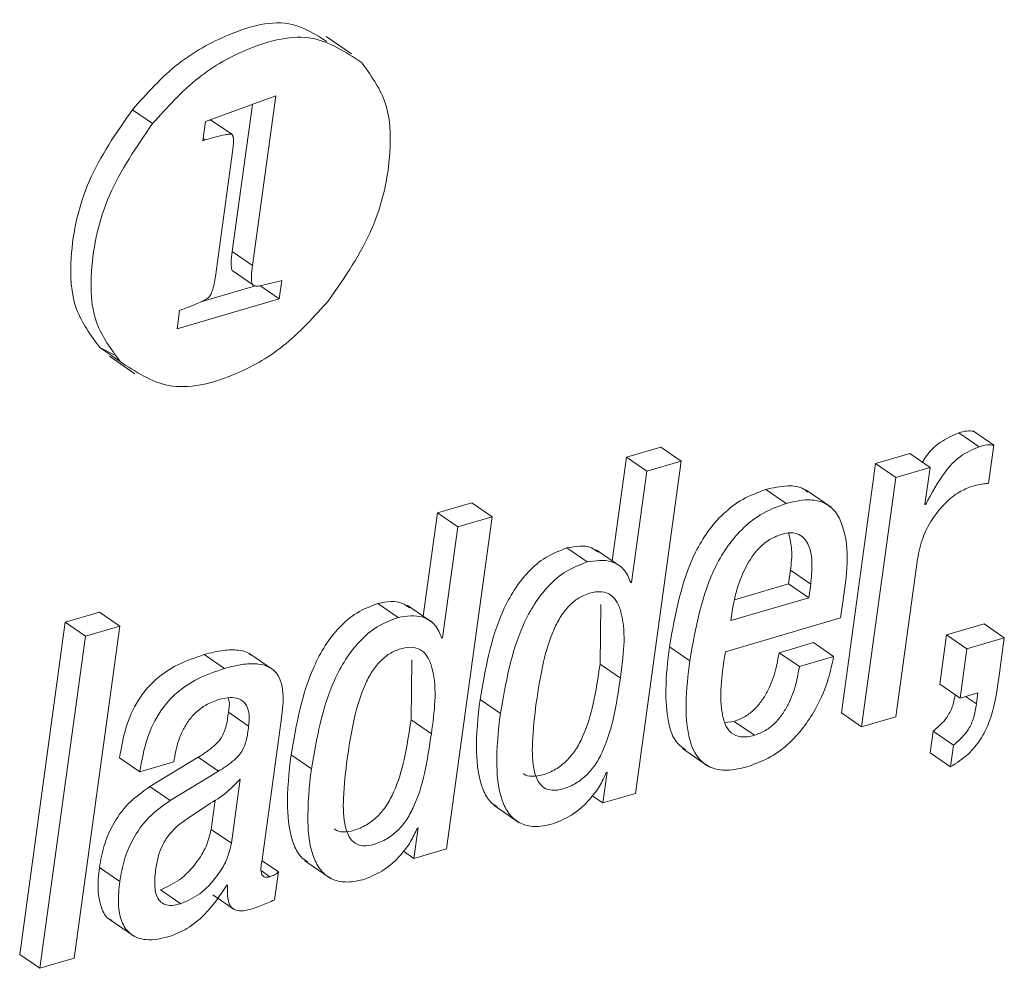
# Paper-space layout 'Sheet2' of a CAD drawing. Units: inches. Extents: x 2 to 195, y 4 to 151.
# Drawn here: x 158 to 159, y 125 to 126 of the extents above; entities that cross this region are included whole.
import ezdxf

# ---------------------------------------------------------------- set-up
doc = ezdxf.new("R2010")
doc.units = ezdxf.units.IN
doc.header["$MEASUREMENT"] = 0
doc.linetypes.add('SLD-Solid', pattern=[0])

psp = doc.layouts.new('Sheet2')

# ---------------------------------------------------------------- linework, layer by layer
at = {"color": 7, "linetype": 'SLD-Solid', "lineweight": 15, "ltscale": 18}
for p, q in [((158.6329497, 125.6721504), (158.6151312, 125.6843946)), ((158.5796817, 125.6425669), (158.5303156, 125.6245254)), ((158.5633627, 125.5234858), (158.5796817, 125.6425669)), ((158.4932544, 125.6230813), (158.4789999, 125.6328782)), ((158.5491069, 125.5332827), (158.5632611, 125.6365663)), ((158.5303156, 125.6245254), (158.5284557, 125.6109559)), ((158.5487914, 125.6155785), (158.5345369, 125.6253754)), ((158.5284557, 125.6109559), (158.5301823, 125.6116291)), ((158.5301823, 125.6116291), (158.5286894, 125.6126561)), ((158.5493313, 125.6033396), (158.5373366, 125.5158141)), ((158.5633627, 125.5234858), (158.5491069, 125.5332827)), ((158.5497814, 125.5194678), (158.5491636, 125.519972)), ((158.5634182, 125.5101751), (158.5491636, 125.519972)), ((158.5497352, 125.5194044), (158.5639897, 125.5096075)), ((158.5270869, 125.4978464), (158.5654773, 125.509127)), ((158.5821804, 125.5000482), (158.5685225, 125.5094359)), ((158.5824273, 125.5125431), (158.5724033, 125.5100563)), ((158.5821804, 125.5000482), (158.5839545, 125.5129919)), ((158.5839545, 125.5129919), (158.5824273, 125.5125431)), ((158.5103653, 125.4789469), (158.5821804, 125.5000482)), ((158.5121394, 125.4918907), (158.5103653, 125.4789469)), ((158.4560942, 125.4657365), (158.4661709, 125.4607918)), ((158.47035, 125.4559396), (158.4560942, 125.4657365)), ((158.4629937, 125.4596989), (158.4808122, 125.4474521)), ((159.0736649, 125.3961126), (159.0594104, 125.4059069)), ((159.084007, 125.3972346), (159.0697511, 125.4070315)), ((158.8500344, 125.3958063), (158.8259829, 125.3887391)), ((158.8642902, 125.3860094), (158.8500344, 125.3958063)), ((159.08034, 125.3704837), (159.084007, 125.3972346)), ((159.0249574, 125.3913923), (159.000906, 125.3843251)), ((159.0392119, 125.3815954), (159.0249574, 125.3913923)), ((158.8259829, 125.3887391), (158.8160184, 125.3160212)), ((158.8402388, 125.3789422), (158.8259829, 125.3887391)), ((158.8323109, 125.1526519), (158.8642902, 125.3860094)), ((158.8642902, 125.3860094), (158.8402388, 125.3789422)), ((159.000906, 125.3843251), (158.9768968, 125.2091235)), ((159.0151618, 125.3745282), (159.000906, 125.3843251)), ((158.8402388, 125.3789422), (158.8295403, 125.300873)), ((159.0392119, 125.3815954), (159.0151618, 125.3745282)), ((159.0356321, 125.3554702), (159.0392119, 125.3815954)), ((159.0151618, 125.3745282), (158.9911513, 125.1993266)), ((158.9381051, 125.3562781), (158.9238506, 125.366075)), ((158.9697319, 125.3535853), (158.9519134, 125.3658321)), ((158.7173205, 125.3568087), (158.6932703, 125.3497415)), ((158.7315763, 125.3470144), (158.7173205, 125.3568087)), ((159.0361918, 125.3556366), (159.0356321, 125.3554702)), ((159.0361918, 125.3556366), (159.0357008, 125.3559718)), ((158.6932703, 125.3497415), (158.6833045, 125.2770235)), ((158.7075249, 125.3399472), (158.6932703, 125.3497415)), ((158.699597, 125.1136543), (158.7315763, 125.3470144)), ((158.7315763, 125.3470144), (158.7075249, 125.3399472)), ((158.7075249, 125.3399472), (158.6968264, 125.2618754)), ((158.7984639, 125.315245), (158.7842081, 125.3250419)), ((158.8226077, 125.3114936), (158.8047879, 125.3237378)), ((159.0152027, 125.2063938), (159.0303892, 125.3172144)), ((158.9398065, 125.2998593), (158.9411054, 125.3093288)), ((158.9553599, 125.2995319), (158.9411054, 125.3093288)), ((158.8295403, 125.300873), (158.8289569, 125.3007014)), ((158.9018702, 125.2887107), (158.9398065, 125.2998593)), ((158.9540624, 125.2900623), (158.9398065, 125.2998593)), ((158.9540624, 125.2900623), (158.9553599, 125.2995319)), ((158.66575, 125.2762474), (158.6514941, 125.2860443)), ((158.8074292, 125.2433798), (158.8080325, 125.2853738)), ((158.899287, 125.2739665), (158.9540624, 125.2900623)), ((158.9763028, 125.2759148), (158.9778221, 125.2869973)), ((158.4559054, 125.2799935), (158.4318553, 125.2729263)), ((158.4701612, 125.2701966), (158.4559054, 125.2799935)), ((158.6898938, 125.272496), (158.6720753, 125.2847402)), ((158.9001832, 125.2804977), (158.899287, 125.2739665)), ((158.4318553, 125.2729263), (158.3998747, 125.0395688)), ((158.4461098, 125.2631294), (158.4318553, 125.2729263)), ((158.8954709, 125.2521629), (158.9763028, 125.2759148)), ((159.077077, 125.2717911), (159.0507156, 125.2640455)), ((159.0913315, 125.2619968), (159.077077, 125.2717911)), ((158.438182, 125.0368391), (158.4701612, 125.2701966)), ((158.4701612, 125.2701966), (158.4461098, 125.2631294)), ((158.4461098, 125.2631294), (158.4141305, 125.0297719)), ((158.6968264, 125.2618754), (158.6962429, 125.2617038)), ((158.9572277, 125.2585464), (158.9331776, 125.2514792)), ((158.9714835, 125.2487495), (158.9572277, 125.2585464)), ((159.0507156, 125.2640455), (159.0459716, 125.2294196)), ((159.0649714, 125.2542485), (159.0507156, 125.2640455)), ((159.0913315, 125.2619968), (159.0649714, 125.2542485)), ((159.0874389, 125.2335828), (159.0913315, 125.2619968)), ((158.5785056, 125.2389473), (158.5606871, 125.2511941)), ((158.8704097, 125.245732), (158.8561551, 125.2555289)), ((158.9474321, 125.2416823), (158.9331776, 125.2514792)), ((159.0649714, 125.2542485), (159.0602261, 125.2196253)), ((158.543662, 125.2403728), (158.5294074, 125.2501698)), ((158.6747153, 125.2043821), (158.6753186, 125.2463761)), ((158.9714835, 125.2487495), (158.9474321, 125.2416823)), ((158.8216837, 125.2335828), (158.8074292, 125.2433798)), ((159.0602261, 125.2196253), (159.0459716, 125.2294196)), ((159.0602261, 125.2196253), (159.072824, 125.2233266)), ((159.072824, 125.2233266), (159.0717483, 125.2154779)), ((158.7374225, 125.2088252), (158.723168, 125.2186195)), ((159.0717483, 125.2154779), (159.0640699, 125.2207526)), ((158.5606713, 125.1998968), (158.5464168, 125.2096938)), ((158.9911513, 125.1993266), (158.9768968, 125.2091235)), ((158.5700709, 125.1060037), (158.5834687, 125.2037749)), ((158.6889698, 125.1945879), (158.6747153, 125.2043821)), ((158.9015362, 125.2032443), (158.8950353, 125.2025104)), ((158.9157907, 125.1934474), (158.9015362, 125.2032443)), ((158.9911513, 125.1993266), (159.0152027, 125.2063938)), ((159.0414467, 125.1964042), (159.0393413, 125.1810422)), ((159.0557012, 125.1866099), (159.0414467, 125.1964042)), ((158.865333, 125.184057), (158.8831515, 125.1718128)), ((159.0557012, 125.1866099), (159.0535958, 125.1712452)), ((158.4842032, 125.1677103), (158.4699474, 125.1775072)), ((158.4842032, 125.1677103), (158.5082309, 125.1747722)), ((158.5253049, 125.1780854), (158.4913668, 125.1574382)), ((158.5082309, 125.1747722), (158.508454, 125.1763958)), ((158.5395594, 125.1682885), (158.5253049, 125.1780854)), ((158.604698, 125.1698223), (158.5904422, 125.1796192)), ((159.0535958, 125.1712452), (159.0393413, 125.1810422)), ((158.5395594, 125.1682885), (158.5056213, 125.1476439)), ((158.5485842, 125.1175773), (158.5547696, 125.1627102)), ((158.8123554, 125.1674701), (158.8094026, 125.14592)), ((158.8117957, 125.1673064), (158.8123554, 125.1674701)), ((158.5056213, 125.1476439), (158.4913668, 125.1574382)), ((158.5343297, 125.1273716), (158.5371505, 125.1479528)), ((158.8094026, 125.14592), (158.802012, 125.1509993)), ((158.8094026, 125.14592), (158.8323109, 125.1526519)), ((158.7328765, 125.1442753), (158.750695, 125.1320311)), ((158.5485842, 125.1175773), (158.5343297, 125.1273716)), ((158.6796415, 125.1284725), (158.6766887, 125.1069224)), ((158.6790581, 125.1283009), (158.6796415, 125.1284725)), ((158.6766887, 125.1069224), (158.699597, 125.1136543)), ((158.5815482, 125.0974528), (158.5700432, 125.1053595)), ((158.6766887, 125.1069224), (158.6692941, 125.1120043)), ((158.4700847, 125.090742), (158.4558288, 125.1005389)), ((158.6001573, 125.1052803), (158.6179758, 125.0930335)), ((158.5755963, 125.0941344), (158.5697369, 125.0981603)), ((158.5788646, 125.0778722), (158.5815482, 125.0974528)), ((158.5130317, 125.0750976), (158.4987759, 125.0848945)), ((158.5453463, 125.0880651), (158.5459178, 125.088234)), ((158.5356074, 125.08132), (158.5498619, 125.0715257)), ((158.4626386, 125.0642578), (158.4804571, 125.0520137)), ((158.4141305, 125.0297719), (158.3998747, 125.0395688)), ((158.4141305, 125.0297719), (158.438182, 125.0368391))]:
    psp.add_line(p, q, dxfattribs=at)
for points, knots in [([(158.6155219, 125.6808623), (158.6077044, 125.6857354), (158.5866933, 125.6988326), (158.5468221, 125.6873311), (158.5087293, 125.6660946), (158.4892733, 125.6443566), (158.4789999, 125.6328782)], [0, 0, 0, 0, 0.16899119, 0.45419463, 0.7117977, 1, 1, 1, 1]), ([(158.6398136, 125.6661471), (158.6287968, 125.6733352), (158.6046599, 125.6890838), (158.5611374, 125.6778111), (158.5229675, 125.6562224), (158.5035221, 125.6345335), (158.4932544, 125.6230813)], [0, 0, 0, 0, 0.22370737, 0.49012479, 0.7307735, 1, 1, 1, 1]), ([(158.6169092, 125.4990054), (158.6282156, 125.5152667), (158.6500759, 125.5467072), (158.6612913, 125.5962), (158.6597552, 125.6387809), (158.6461446, 125.657459), (158.6398136, 125.6661471)], [0, 0, 0, 0, 0.32380654, 0.62606502, 0.82606497, 1, 1, 1, 1]), ([(158.4789999, 125.6328782), (158.4676832, 125.6166069), (158.445808, 125.5851546), (158.4345897, 125.5356513), (158.4361239, 125.4930692), (158.4497543, 125.4744137), (158.4560942, 125.4657365)], [0, 0, 0, 0, 0.32398505, 0.62626071, 0.82616315, 1, 1, 1, 1]), ([(158.532916, 125.6254758), (158.5330042, 125.6254893), (158.5333603, 125.625544), (158.5339147, 125.6255361), (158.5343572, 125.6254218), (158.5345369, 125.6253754)], [0, 0, 0, 0, 0.16363181, 0.66040862, 1, 1, 1, 1]), ([(158.4932544, 125.6230813), (158.4819374, 125.60681), (158.4600619, 125.5753578), (158.4488467, 125.5258544), (158.4503778, 125.4832718), (158.4640094, 125.4646167), (158.47035, 125.4559396)], [0, 0, 0, 0, 0.32398462, 0.62625822, 0.82615964, 1, 1, 1, 1]), ([(158.5301823, 125.6116291), (158.5348066, 125.6129914), (158.5404931, 125.6146665), (158.546594, 125.6157001), (158.5481689, 125.6157433), (158.5486115, 125.6156261), (158.5487914, 125.6155785)], [0, 0, 0, 0, 0.75504111, 0.92845235, 0.97092141, 1, 1, 1, 1]), ([(158.5487914, 125.6155785), (158.5489324, 125.6154855), (158.5492483, 125.615277), (158.5495451, 125.6146883), (158.5499335, 125.6133767), (158.5501044, 125.6095068), (158.5496619, 125.6059767), (158.5493313, 125.6033396)], [0, 0, 0, 0, 0.03966768, 0.08886836, 0.15192157, 0.36644343, 1, 1, 1, 1]), ([(158.5491636, 125.519972), (158.5489867, 125.5203518), (158.5485569, 125.5212743), (158.5483898, 125.5230967), (158.5483164, 125.5271558), (158.5487625, 125.5306135), (158.5491069, 125.5332827)], [0, 0, 0, 0, 0.09286039, 0.22554526, 0.40214234, 1, 1, 1, 1]), ([(158.5634182, 125.5101751), (158.5632412, 125.5105549), (158.5628114, 125.5114774), (158.5626443, 125.5132998), (158.5625708, 125.5173589), (158.5630177, 125.5208166), (158.5633627, 125.5234858)], [0, 0, 0, 0, 0.09285957, 0.22554325, 0.40213876, 1, 1, 1, 1]), ([(158.5373366, 125.5158141), (158.5367987, 125.5122571), (158.5361614, 125.5080431), (158.5343366, 125.5036146), (158.533537, 125.5021223), (158.5328535, 125.5013591), (158.5325424, 125.5010118)], [0, 0, 0, 0, 0.67988154, 0.80545217, 0.91145617, 1, 1, 1, 1]), ([(158.5724033, 125.5100563), (158.5702831, 125.5094621), (158.5676517, 125.5087246), (158.5644135, 125.5091982), (158.5637236, 125.5098753), (158.5634182, 125.5101751)], [0, 0, 0, 0, 0.69795008, 0.86627032, 1, 1, 1, 1]), ([(158.5325424, 125.5010118), (158.5321045, 125.5006614), (158.5310556, 125.4998221), (158.5283794, 125.4983749), (158.5220996, 125.4954832), (158.516324, 125.4934), (158.5121394, 125.4918907)], [0, 0, 0, 0, 0.0748961, 0.17942986, 0.40546189, 1, 1, 1, 1]), ([(158.47035, 125.4559396), (158.4813626, 125.4487404), (158.5054835, 125.4329721), (158.5490136, 125.4442472), (158.5871899, 125.4658399), (158.60664, 125.4875453), (158.6169092, 125.4990054)], [0, 0, 0, 0, 0.22368969, 0.48994784, 0.73070303, 1, 1, 1, 1]), ([(159.0594104, 125.4059069), (159.0548932, 125.4039082), (159.0456595, 125.3998227), (159.0374929, 125.3916468), (159.0343746, 125.3862503), (159.0338251, 125.3852992)], [0, 0, 0, 0, 0.4410098, 0.90148959, 1, 1, 1, 1]), ([(159.0697511, 125.4070315), (159.0681525, 125.4071725), (159.0646391, 125.4074825), (159.0612548, 125.4064627), (159.0594104, 125.4059069)], [0, 0, 0, 0, 0.45500328, 1, 1, 1, 1]), ([(159.0736649, 125.3961126), (159.0691034, 125.3941383), (159.0597794, 125.3901027), (159.0468357, 125.3757703), (159.0403133, 125.3634327), (159.0361918, 125.3556366)], [0, 0, 0, 0, 0.26066377, 0.53281311, 1, 1, 1, 1]), ([(159.084007, 125.3972346), (159.0824079, 125.3973755), (159.0788944, 125.3976852), (159.0755094, 125.3966672), (159.0736649, 125.3961126)], [0, 0, 0, 0, 0.45509732, 1, 1, 1, 1]), ([(158.9533681, 125.364161), (158.9524755, 125.364948), (158.9486639, 125.3683086), (158.9376119, 125.3692401), (158.9288718, 125.3672299), (158.9238506, 125.366075)], [0, 0, 0, 0, 0.11512851, 0.49163252, 1, 1, 1, 1]), ([(159.0676207, 125.3680101), (159.070625, 125.368813), (159.0748146, 125.3699327), (159.0791216, 125.3703622), (159.08034, 125.3704837)], [0, 0, 0, 0, 0.71711413, 1, 1, 1, 1]), ([(158.9238506, 125.366075), (158.9182945, 125.3640335), (158.9074622, 125.3600533), (158.893778, 125.3495173), (158.8827657, 125.3367562), (158.8652541, 125.3071219), (158.8602071, 125.2785043), (158.8561551, 125.2555289)], [0, 0, 0, 0, 0.12895641, 0.25142016, 0.37298243, 0.49660401, 1, 1, 1, 1]), ([(159.0303892, 125.3172144), (159.0314338, 125.3223352), (159.0334303, 125.3321229), (159.0400852, 125.3449182), (159.0483952, 125.3554284), (159.0574427, 125.3635964), (159.064538, 125.3666733), (159.0676207, 125.3680101)], [0, 0, 0, 0, 0.237249354, 0.453471239, 0.649195334, 0.84758582, 1, 1, 1, 1]), ([(158.9381051, 125.3562781), (158.9325491, 125.3542366), (158.9217168, 125.3502563), (158.9080323, 125.3397209), (158.8970226, 125.3269588), (158.8795043, 125.2973287), (158.8744597, 125.2687094), (158.8704097, 125.245732)], [0, 0, 0, 0, 0.12895632, 0.25141999, 0.37297585, 0.49658577, 1, 1, 1, 1]), ([(158.9778221, 125.2869973), (158.9806023, 125.3054401), (158.9839286, 125.3275055), (158.9734727, 125.3506598), (158.9647627, 125.3576648), (158.952048, 125.3596871), (158.9431927, 125.357522), (158.9381051, 125.3562781)], [0, 0, 0, 0, 0.53025805, 0.63441091, 0.73272901, 0.8464447, 1, 1, 1, 1]), ([(158.9345688, 125.3345564), (158.9315841, 125.3333806), (158.9256665, 125.3310496), (158.9161242, 125.3225096), (158.9080789, 125.309372), (158.9026701, 125.2941176), (158.9009064, 125.2844585), (158.9001832, 125.2804977)], [0, 0, 0, 0, 0.14213346, 0.28179182, 0.56215933, 0.82046213, 1, 1, 1, 1]), ([(158.9553599, 125.2995319), (158.9558276, 125.3043964), (158.9567036, 125.3135062), (158.9553237, 125.3261972), (158.9489858, 125.3346327), (158.9410834, 125.3360902), (158.9369112, 125.3351079), (158.9345688, 125.3345564)], [0, 0, 0, 0, 0.29012184, 0.5433117, 0.74696239, 0.85793423, 1, 1, 1, 1]), ([(158.9411054, 125.3093288), (158.9417205, 125.3142248), (158.9428228, 125.3229979), (158.9407841, 125.3315795), (158.9398831, 125.3353721)], [0, 0, 0, 0, 0.5580544, 1, 1, 1, 1]), ([(158.8062373, 125.3220113), (158.8046401, 125.3231761), (158.7983291, 125.3277787), (158.7902457, 125.3262121), (158.7842081, 125.3250419)], [0, 0, 0, 0, 0.25307813, 1, 1, 1, 1]), ([(158.7842081, 125.3250419), (158.7791069, 125.3230812), (158.7690302, 125.3192082), (158.7566445, 125.3084852), (158.7467455, 125.2955746), (158.7315597, 125.2668006), (158.7268834, 125.2399517), (158.723168, 125.2186195)], [0, 0, 0, 0, 0.1260389, 0.2489724, 0.37403546, 0.50265391, 1, 1, 1, 1]), ([(158.7984639, 125.315245), (158.7933622, 125.3132844), (158.783285, 125.3094116), (158.770899, 125.2986882), (158.7610006, 125.2857785), (158.7458151, 125.2570054), (158.7411384, 125.2301574), (158.7374225, 125.2088252)], [0, 0, 0, 0, 0.12604958, 0.24898443, 0.37404886, 0.50264589, 1, 1, 1, 1]), ([(158.8289569, 125.3007014), (158.8276282, 125.3040396), (158.8250481, 125.3105217), (158.813502, 125.3175165), (158.804292, 125.3161253), (158.7984639, 125.315245)], [0, 0, 0, 0, 0.280514173, 0.544707477, 1, 1, 1, 1]), ([(158.8216837, 125.2335828), (158.8238203, 125.2489424), (158.82634, 125.2670567), (158.8201487, 125.2864365), (158.8154721, 125.2923779), (158.8080894, 125.2949124), (158.8000296, 125.2935128), (158.7921148, 125.2900319), (158.7852488, 125.2843495), (158.7795289, 125.2768538), (158.7728353, 125.2638956), (158.7667805, 125.2434297), (158.7640908, 125.2258565), (158.7626171, 125.2162277)], [0, 0, 0, 0, 0.27387712, 0.32299538, 0.36449643, 0.40549481, 0.45727155, 0.50877929, 0.56078453, 0.6165719, 0.6783384, 0.82375306, 1, 1, 1, 1]), ([(158.6514941, 125.2860443), (158.6463916, 125.2840837), (158.6363128, 125.2802109), (158.6239233, 125.2694875), (158.6140229, 125.2565754), (158.5988366, 125.2278002), (158.5941588, 125.2009514), (158.5904422, 125.1796192)], [0, 0, 0, 0, 0.12605705, 0.24899677, 0.37407881, 0.5026873, 1, 1, 1, 1]), ([(158.6735234, 125.2830136), (158.6719262, 125.2841784), (158.6656152, 125.288781), (158.6575318, 125.2872144), (158.6514941, 125.2860443)], [0, 0, 0, 0, 0.25307813, 1, 1, 1, 1]), ([(158.66575, 125.2762474), (158.6606476, 125.2742866), (158.6505687, 125.2704135), (158.6381776, 125.2596915), (158.6282799, 125.2467781), (158.6130869, 125.2180068), (158.6084123, 125.1911564), (158.604698, 125.1698223)], [0, 0, 0, 0, 0.12605634, 0.24900324, 0.37407831, 0.50267291, 1, 1, 1, 1]), ([(158.6962429, 125.2617038), (158.6949146, 125.2650432), (158.6923357, 125.2715266), (158.6807868, 125.2785177), (158.6715778, 125.2771273), (158.66575, 125.2762474)], [0, 0, 0, 0, 0.28056924, 0.5447186, 1, 1, 1, 1]), ([(158.5623054, 125.24975), (158.5618336, 125.2501688), (158.5594023, 125.2523268), (158.5524462, 125.2536141), (158.5418128, 125.2534548), (158.5339319, 125.2513679), (158.5294074, 125.2501698)], [0, 0, 0, 0, 0.0553754, 0.28534719, 0.58970693, 1, 1, 1, 1]), ([(158.6889698, 125.1945879), (158.6911063, 125.2099465), (158.6936259, 125.2280599), (158.6874348, 125.2474388), (158.6827582, 125.2533803), (158.6753754, 125.2559149), (158.6673147, 125.2545145), (158.6593975, 125.2510347), (158.6525274, 125.2453523), (158.6468081, 125.2378535), (158.640109, 125.2248968), (158.6340548, 125.2044293), (158.6313659, 125.1868561), (158.6298926, 125.1772274)], [0, 0, 0, 0, 0.27384909, 0.32296517, 0.36446439, 0.40546096, 0.4572354, 0.50876269, 0.56077799, 0.61658034, 0.67835158, 0.82376225, 1, 1, 1, 1]), ([(158.8561551, 125.2555289), (158.8549769, 125.2454926), (158.85291, 125.2278857), (158.8543879, 125.2050899), (158.8590242, 125.1891679), (158.8655708, 125.1846719), (158.8674925, 125.1833521)], [0, 0, 0, 0, 0.394801631, 0.692604955, 0.909764058, 1, 1, 1, 1]), ([(158.9157907, 125.1934474), (158.9126207, 125.1927069), (158.9070589, 125.1914078), (158.8990831, 125.1946209), (158.8947744, 125.2014146), (158.8905076, 125.2206554), (158.8932172, 125.2378564), (158.8954709, 125.2521629)], [0, 0, 0, 0, 0.12679356, 0.22246057, 0.31916901, 0.43373626, 1, 1, 1, 1]), ([(158.9331776, 125.2514792), (158.9324613, 125.2474172), (158.9308543, 125.2383036), (158.9266484, 125.2270101), (158.921331, 125.217869), (158.9160764, 125.211583), (158.909518, 125.2062532), (158.9042346, 125.2042615), (158.9015362, 125.2032443)], [0, 0, 0, 0, 0.203255573, 0.456025136, 0.589145952, 0.723139458, 0.858601296, 1, 1, 1, 1]), ([(158.5294074, 125.2501698), (158.5230951, 125.2480269), (158.5111492, 125.2439717), (158.4957106, 125.233789), (158.4831562, 125.2197035), (158.4740232, 125.2005539), (158.4713684, 125.185542), (158.4699474, 125.1775072)], [0, 0, 0, 0, 0.19863805, 0.375914307, 0.545743218, 0.756871307, 1, 1, 1, 1]), ([(158.5834687, 125.2037749), (158.584253, 125.2094492), (158.5857875, 125.2205516), (158.5832035, 125.2350326), (158.5749573, 125.2418272), (158.5668238, 125.2439735), (158.5560191, 125.2435965), (158.5481689, 125.2415486), (158.543662, 125.2403728)], [0, 0, 0, 0, 0.23902561, 0.46768492, 0.55775155, 0.66543147, 0.80791911, 1, 1, 1, 1]), ([(158.8704097, 125.245732), (158.8692595, 125.2357339), (158.8672419, 125.2181943), (158.8684492, 125.1950221), (158.8741193, 125.1786152), (158.8847613, 125.1699843), (158.8977296, 125.1681456), (158.9064876, 125.1702945), (158.9113952, 125.1714987)], [0, 0, 0, 0, 0.28100067, 0.49296239, 0.64753113, 0.74891093, 0.8593006, 1, 1, 1, 1]), ([(158.9113952, 125.1714987), (158.9168954, 125.1735575), (158.9275917, 125.1775614), (158.9408856, 125.187988), (158.9514505, 125.199978), (158.9607224, 125.2149405), (158.9678525, 125.2312009), (158.9703941, 125.2434845), (158.9714835, 125.2487495)], [0, 0, 0, 0, 0.17038741, 0.33135243, 0.48643264, 0.63473984, 0.84344148, 1, 1, 1, 1]), ([(158.543662, 125.2403728), (158.5373498, 125.2382297), (158.5254047, 125.2341742), (158.5099633, 125.223995), (158.4974119, 125.2099064), (158.4882772, 125.1907574), (158.4856236, 125.1757452), (158.4842032, 125.1677103)], [0, 0, 0, 0, 0.19863762, 0.37589893, 0.54574711, 0.75687474, 1, 1, 1, 1]), ([(158.753661, 125.1666807), (158.7537396, 125.1665932), (158.7551536, 125.1650203), (158.7603145, 125.1642721), (158.7678926, 125.1655035), (158.7763597, 125.1691981), (158.7841912, 125.1752757), (158.790516, 125.1831997), (158.7975242, 125.196413), (158.8034515, 125.2167645), (158.8060356, 125.2340551), (158.8074292, 125.2433798)], [0, 0, 0, 0, 0.003307925, 0.059457071, 0.130185715, 0.223956051, 0.314408377, 0.407498564, 0.507276483, 0.734277336, 1, 1, 1, 1]), ([(158.9474321, 125.2416823), (158.9467157, 125.2376203), (158.9451083, 125.2285071), (158.9409051, 125.2172122), (158.9355851, 125.2080729), (158.9303324, 125.2017856), (158.9237735, 125.196456), (158.9184895, 125.1944645), (158.9157907, 125.1934474)], [0, 0, 0, 0, 0.20325368, 0.45601325, 0.5891439, 0.72312217, 0.85858275, 1, 1, 1, 1]), ([(158.7626171, 125.2162277), (158.7614892, 125.2069333), (158.7595439, 125.1909032), (158.7598467, 125.1720226), (158.7634347, 125.161232), (158.7678125, 125.156128), (158.7743927, 125.1542699), (158.7822176, 125.1557889), (158.7905952, 125.1593775), (158.7984507, 125.1654875), (158.8047712, 125.173401), (158.8117807, 125.1866176), (158.8177053, 125.2069673), (158.8202899, 125.224258), (158.8216837, 125.2335828)], [0, 0, 0, 0, 0.16747028, 0.28883955, 0.33252321, 0.36833062, 0.40392039, 0.44874537, 0.50817324, 0.56551412, 0.62449877, 0.68773401, 0.83159564, 1, 1, 1, 1]), ([(159.0535958, 125.1712452), (159.0578813, 125.1740528), (159.0659908, 125.1793655), (159.0749569, 125.1903869), (159.0836437, 125.2080399), (159.085865, 125.2229898), (159.0874389, 125.2335828)], [0, 0, 0, 0, 0.20696724, 0.39164478, 0.56893468, 1, 1, 1, 1]), ([(158.508454, 125.1763958), (158.5088917, 125.1791103), (158.5100273, 125.1861521), (158.5133281, 125.19535), (158.5182377, 125.2036723), (158.5236203, 125.2098474), (158.5307359, 125.2152676), (158.5365164, 125.2173766), (158.5395542, 125.2184849)], [0, 0, 0, 0, 0.14857073, 0.38542359, 0.52273386, 0.66901182, 0.82606501, 1, 1, 1, 1]), ([(158.5395542, 125.2184849), (158.5422171, 125.2191408), (158.5469187, 125.220299), (158.553721, 125.2196145), (158.5590326, 125.2157832), (158.5614678, 125.2085065), (158.5609611, 125.2030294), (158.5606713, 125.1998968)], [0, 0, 0, 0, 0.226040637, 0.399096804, 0.546851494, 0.740831838, 1, 1, 1, 1]), ([(158.5462834, 125.2196808), (158.5463643, 125.2194859), (158.547649, 125.2163893), (158.5470129, 125.2129328), (158.5464168, 125.2096938)], [0, 0, 0, 0, 0.06293461, 1, 1, 1, 1]), ([(158.723168, 125.2186195), (158.721786, 125.206328), (158.7193971, 125.1850816), (158.7225021, 125.1603081), (158.7291159, 125.1471353), (158.7335006, 125.1443834), (158.7349515, 125.1434728)], [0, 0, 0, 0, 0.46646375, 0.80630531, 0.93590671, 1, 1, 1, 1]), ([(159.05681, 125.2219723), (159.0564425, 125.2197949), (159.0555898, 125.2147418), (159.052472, 125.2078149), (159.047494, 125.2014497), (159.0435598, 125.1981672), (159.0414467, 125.1964042)], [0, 0, 0, 0, 0.21549759, 0.50011329, 0.73150642, 1, 1, 1, 1]), ([(158.5464168, 125.2096938), (158.5459893, 125.2061545), (158.5452019, 125.1996363), (158.5419207, 125.1917442), (158.5371755, 125.1865561), (158.5318892, 125.182283), (158.5276698, 125.179593), (158.5253049, 125.1780854)], [0, 0, 0, 0, 0.26688272, 0.49150855, 0.62513564, 0.78990158, 1, 1, 1, 1]), ([(159.0717483, 125.2154779), (159.07122, 125.2121832), (159.0702296, 125.2060067), (159.066744, 125.1980142), (159.0617431, 125.1916564), (159.0578126, 125.1883734), (159.0557012, 125.1866099)], [0, 0, 0, 0, 0.29321528, 0.54966746, 0.7580895, 1, 1, 1, 1]), ([(158.6209378, 125.1276831), (158.6210174, 125.1275956), (158.6224411, 125.1260295), (158.6275924, 125.1252659), (158.635179, 125.1265085), (158.6436465, 125.1301995), (158.651477, 125.1362802), (158.6578029, 125.1442025), (158.6648101, 125.1574157), (158.6707377, 125.1777668), (158.6733217, 125.1950574), (158.6747153, 125.2043821)], [0, 0, 0, 0, 0.00332451, 0.0594999, 0.13026264, 0.22402491, 0.31449442, 0.40754954, 0.50731888, 0.7343002, 1, 1, 1, 1]), ([(158.7374225, 125.2088252), (158.7360785, 125.1965877), (158.7337553, 125.1754351), (158.7365412, 125.1502002), (158.7443041, 125.1364105), (158.7525864, 125.130398), (158.7634558, 125.1286608), (158.770835, 125.1304214), (158.7749259, 125.1313975)], [0, 0, 0, 0, 0.34852607, 0.60242838, 0.69924879, 0.78700195, 0.88191456, 1, 1, 1, 1]), ([(158.5606713, 125.1998968), (158.5602443, 125.1963575), (158.559458, 125.1898392), (158.5561764, 125.1819474), (158.5514313, 125.1767587), (158.5461437, 125.1724866), (158.5419242, 125.1697962), (158.5395594, 125.1682885)], [0, 0, 0, 0, 0.26687184, 0.49149321, 0.62511765, 0.78990574, 1, 1, 1, 1]), ([(158.6298926, 125.1772274), (158.6287643, 125.1679333), (158.6268183, 125.1519034), (158.62712, 125.133021), (158.6307132, 125.122232), (158.635092, 125.1171265), (158.6416759, 125.1152736), (158.6495023, 125.11679), (158.6578813, 125.1203801), (158.6657368, 125.1264898), (158.6720574, 125.1344034), (158.6790667, 125.1476201), (158.6849938, 125.1679701), (158.6875768, 125.185262), (158.6889698, 125.1945879)], [0, 0, 0, 0, 0.16746056, 0.2888228, 0.33250937, 0.36831989, 0.40391774, 0.44876328, 0.50818744, 0.56552474, 0.6245057, 0.68773699, 0.83159203, 1, 1, 1, 1]), ([(158.5904422, 125.1796192), (158.5890599, 125.1673277), (158.5866705, 125.1460817), (158.5897827, 125.1213089), (158.5963979, 125.1081385), (158.6007819, 125.1053858), (158.6022323, 125.1044751)], [0, 0, 0, 0, 0.466475262, 0.806304901, 0.935918523, 1, 1, 1, 1]), ([(158.604698, 125.1698223), (158.6033545, 125.1575858), (158.6010321, 125.1364351), (158.6038187, 125.1111997), (158.6115878, 125.0974132), (158.6198711, 125.0914004), (158.6307417, 125.0896626), (158.6381211, 125.0914253), (158.642212, 125.0924026)], [0, 0, 0, 0, 0.348500386, 0.602382539, 0.69922248, 0.786985754, 0.881910579, 1, 1, 1, 1]), ([(158.5547696, 125.1627102), (158.5512754, 125.1591095), (158.5440277, 125.151641), (158.5281278, 125.1423855), (158.5173414, 125.1346483), (158.5109105, 125.1300353)], [0, 0, 0, 0, 0.27321247, 0.56668757, 1, 1, 1, 1]), ([(158.7749259, 125.1313975), (158.7795716, 125.1333549), (158.7890343, 125.1373419), (158.7994355, 125.147219), (158.8073212, 125.157207), (158.810358, 125.1640614), (158.8117957, 125.1673064)], [0, 0, 0, 0, 0.28332177, 0.57709563, 0.79978795, 1, 1, 1, 1]), ([(158.4913668, 125.1574382), (158.4860233, 125.1536315), (158.4755297, 125.1461561), (158.4651414, 125.1312855), (158.458613, 125.1159217), (158.4567715, 125.105747), (158.4558288, 125.1005389)], [0, 0, 0, 0, 0.28206084, 0.55390468, 0.77165743, 1, 1, 1, 1]), ([(158.5056213, 125.1476439), (158.5002777, 125.1438364), (158.4897846, 125.1363597), (158.4793979, 125.1214879), (158.4728668, 125.1061252), (158.4710266, 125.0959502), (158.4700847, 125.090742)], [0, 0, 0, 0, 0.2820802, 0.55390854, 0.77166517, 1, 1, 1, 1]), ([(158.5109105, 125.1300353), (158.5087006, 125.1278579), (158.5043114, 125.123533), (158.4997469, 125.1159029), (158.4967897, 125.1075579), (158.4958517, 125.1018652), (158.4953452, 125.0987913)], [0, 0, 0, 0, 0.259840433, 0.516093443, 0.738700011, 1, 1, 1, 1]), ([(158.4987759, 125.0848945), (158.5033755, 125.0869974), (158.5131299, 125.091457), (158.5234697, 125.1028195), (158.53128, 125.1148786), (158.5333352, 125.1232977), (158.5343297, 125.1273716)], [0, 0, 0, 0, 0.260557, 0.55256922, 0.78348976, 1, 1, 1, 1]), ([(158.642212, 125.0924026), (158.6468577, 125.0943589), (158.6563195, 125.0983433), (158.6667186, 125.1082181), (158.6745967, 125.1182047), (158.6776249, 125.1250576), (158.6790581, 125.1283009)], [0, 0, 0, 0, 0.28340891, 0.57720694, 0.79991012, 1, 1, 1, 1]), ([(158.5130317, 125.0750976), (158.517631, 125.0772004), (158.5273857, 125.0816604), (158.5377225, 125.0930247), (158.5455358, 125.1050828), (158.54759, 125.1135023), (158.5485842, 125.1175773)], [0, 0, 0, 0, 0.26053239, 0.55257224, 0.78344965, 1, 1, 1, 1]), ([(158.5755963, 125.0941344), (158.5748, 125.0939345), (158.5734319, 125.0935911), (158.5714648, 125.0938666), (158.570163, 125.0949989), (158.5687501, 125.0990628), (158.5694635, 125.1028118), (158.5700709, 125.1060037)], [0, 0, 0, 0, 0.145733927, 0.250384111, 0.339505418, 0.437650804, 1, 1, 1, 1]), ([(158.4558288, 125.1005389), (158.4552684, 125.0951987), (158.454267, 125.0856583), (158.4565479, 125.07333), (158.4603663, 125.064905), (158.4641186, 125.0636225), (158.4646463, 125.0634421)], [0, 0, 0, 0, 0.39568009, 0.7068853, 0.9587726, 1, 1, 1, 1]), ([(158.4953452, 125.0987913), (158.4948716, 125.0944961), (158.494061, 125.0871455), (158.4965092, 125.0778761), (158.5018163, 125.0742333), (158.5071932, 125.0736585), (158.510917, 125.0745763), (158.5130317, 125.0750976)], [0, 0, 0, 0, 0.34287187, 0.58677588, 0.69875587, 0.8289317, 1, 1, 1, 1]), ([(158.5815482, 125.0974528), (158.5811716, 125.0970892), (158.5803769, 125.0963219), (158.578427, 125.0950718), (158.5767349, 125.0945114), (158.5755963, 125.0941344)], [0, 0, 0, 0, 0.22756518, 0.48021196, 1, 1, 1, 1]), ([(158.4700847, 125.090742), (158.469553, 125.0854547), (158.4686031, 125.0760088), (158.4705741, 125.0631219), (158.4769891, 125.0528255), (158.4901668, 125.0484162), (158.4995106, 125.0507223), (158.5049032, 125.0520533)], [0, 0, 0, 0, 0.237253483, 0.423854218, 0.574887537, 0.754649564, 1, 1, 1, 1]), ([(158.5049032, 125.0520533), (158.5091054, 125.0537651), (158.5180719, 125.0574178), (158.5326335, 125.0691771), (158.5404282, 125.080758), (158.5453463, 125.0880651)], [0, 0, 0, 0, 0.245561, 0.52398424, 1, 1, 1, 1]), ([(158.5459178, 125.088234), (158.5457851, 125.0860577), (158.5455533, 125.082256), (158.5461807, 125.0772403), (158.5475953, 125.073626), (158.5498041, 125.0712999), (158.5555438, 125.0691474), (158.5605286, 125.0707782), (158.5645969, 125.0721091)], [0, 0, 0, 0, 0.19827613, 0.34636301, 0.45706887, 0.54613471, 0.62958409, 1, 1, 1, 1]), ([(158.5645969, 125.0721091), (158.5678428, 125.0732413), (158.5726944, 125.0749335), (158.5773303, 125.0771414), (158.5788646, 125.0778722)], [0, 0, 0, 0, 0.6690378, 1, 1, 1, 1])]:
    psp.add_open_spline(points, degree=3, knots=knots, dxfattribs=at)

doc.saveas('drawing.dxf')
